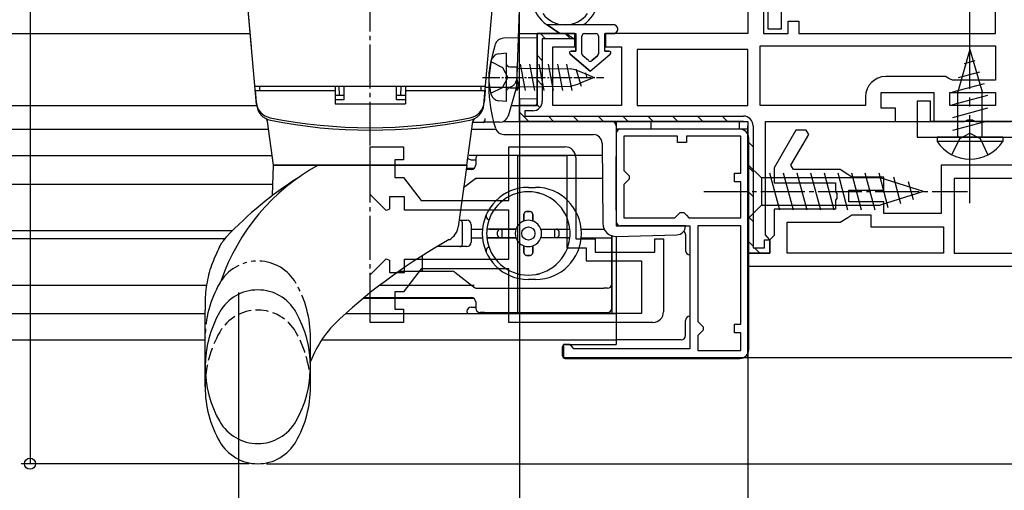
# Model space of a CAD drawing. Extents: x 0 to 1394, y 0 to 2245.
# Drawn here: x 419 to 531, y 353 to 407 of the extents above; entities that cross this region are included whole.
import ezdxf

# ---------------------------------------------------------------- set-up
doc = ezdxf.new("R2010")
doc.units = 0
for name, pattern in [('YCENTER_1', [13, 10, -1, 1, -1]), ('YDIVIDE_1', [15, 10, -1, 1, -1, 1, -1]), ('YHIDDEN_1', [4, 3, -1])]:
    doc.linetypes.add(name, pattern=pattern)
for name, color, linetype in [('YKK_11', 7, 'CONTINUOUS'), ('YKK_12', 2, 'CONTINUOUS'), ('YKK_13', 4, 'CONTINUOUS'), ('YKK_D', 6, 'CONTINUOUS')]:
    doc.layers.add(name, color=color, linetype=linetype)
doc.layers.add('YKK_11E', color=7, linetype='CONTINUOUS', lineweight=13)

msp = doc.modelspace()

# ---------------------------------------------------------------- linework, layer by layer
at = {"layer": 'YKK_11'}
for p, q in [((529.78, 405.34), (529.78, 443.94)), ((501.58, 439.33), (501.58, 405.34)), ((503.38, 437.19), (503.38, 405.34)), ((506.18, 405.34), (506.18, 406.74)), ((506.18, 406.74), (507.38, 406.74)), ((507.38, 406.74), (507.38, 405.34)), ((481.88, 405.34), (477.58, 405.34)), ((477.58, 405.34), (477.58, 397.14)), ((477.58, 397.14), (477.58, 405.34)), ((477.58, 405.34), (480.88, 405.34)), ((480.88, 405.34), (481.8, 404.74)), ((481.88, 403.84), (481.88, 405.34)), ((501.58, 405.34), (485.38, 405.34)), ((485.38, 405.34), (485.38, 403.84)), ((503.38, 405.34), (506.18, 405.34)), ((507.38, 405.34), (529.78, 405.34)), ((481.8, 404.74), (478.18, 404.74)), ((478.18, 404.74), (478.18, 397.64)), ((479.38, 397.14), (479.38, 403.84)), ((479.38, 403.84), (481.88, 403.84)), ((485.38, 403.84), (487.18, 403.84)), ((487.18, 403.84), (487.18, 397.14)), ((502.98, 403.94), (529.78, 403.94)), ((502.98, 397.14), (502.98, 403.94)), ((529.78, 403.94), (529.78, 400.04)), ((501.58, 403.54), (488.98, 403.54)), ((488.98, 403.54), (488.98, 397.14)), ((501.58, 397.14), (501.58, 403.54)), ((524.08, 400.44), (517.28, 400.44)), ((524.48, 400.24), (524.08, 400.44)), ((524.88, 400.04), (524.48, 400.24)), ((529.78, 400.04), (524.88, 400.04)), ((514.98, 398.14), (514.98, 397.14)), ((516.78, 396.84), (516.78, 398.64)), ((516.78, 398.64), (522.78, 398.64)), ((522.78, 398.64), (522.78, 395.34)), ((524.58, 397.14), (524.58, 398.64)), ((524.58, 398.64), (529.78, 398.64)), ((529.78, 398.64), (529.78, 397.14)), ((477.58, 397.14), (475.58, 397.14)), ((475.58, 397.14), (475.58, 395.34)), ((475.58, 395.34), (475.58, 397.14)), ((475.58, 397.14), (477.58, 397.14)), ((487.18, 397.14), (479.38, 397.14)), ((488.98, 397.14), (501.58, 397.14)), ((514.98, 397.14), (502.98, 397.14)), ((529.78, 397.14), (524.58, 397.14)), ((477.08, 396.54), (476.18, 396.54)), ((476.18, 396.54), (476.18, 395.94)), ((476.18, 395.94), (501.08, 395.94)), ((518.38, 396.84), (516.78, 396.84)), ((518.38, 395.34), (518.38, 396.84)), ((475.58, 395.34), (501.58, 395.34)), ((501.08, 395.34), (475.58, 395.34)), ((501.58, 395.34), (501.58, 380.34)), ((501.58, 380.34), (501.58, 394.84)), ((502.18, 394.84), (502.18, 380.94)), ((503.58, 382.43), (503.58, 395.34)), ((503.58, 395.34), (518.38, 395.34)), ((522.78, 395.34), (526.26, 395.34)), ((526.26, 395.34), (526.65, 395.53)), ((526.65, 395.53), (527.11, 395.53)), ((527.11, 395.53), (527.5, 395.34)), ((527.5, 395.34), (531.58, 395.34)), ((503.83, 382.13), (503.58, 382.43)), ((503.48, 380.94), (503.48, 381.84)), ((503.48, 381.84), (504.08, 381.84)), ((504.08, 381.84), (503.83, 382.13)), ((504.08, 380.34), (504.08, 381.84)), ((504.08, 381.84), (504.08, 380.34)), ((501.58, 380.34), (504.08, 380.34)), ((504.08, 380.34), (501.58, 380.34)), ((502.18, 380.94), (503.48, 380.94))]:
    msp.add_line(p, q, dxfattribs=at)
at = {"layer": 'YKK_11', "linetype": 'Continuous'}
for p, q in [((477.97, 405.33), (478.56, 404.74)), ((480.79, 405.34), (481.39, 404.74)), ((477.58, 402.89), (478.18, 402.29)), ((477.58, 400.06), (478.18, 399.46)), ((477.48, 397.33), (477.9, 396.91)), ((475.58, 396.4), (476.65, 395.34)), ((478.87, 395.94), (479.47, 395.34)), ((481.7, 395.94), (482.3, 395.34)), ((484.53, 395.94), (485.13, 395.34)), ((487.36, 395.94), (487.96, 395.34)), ((490.19, 395.94), (490.79, 395.34)), ((493.02, 395.94), (493.62, 395.34)), ((495.85, 395.94), (496.45, 395.34)), ((498.67, 395.94), (499.27, 395.34)), ((501.68, 395.76), (502.01, 395.43)), ((501.58, 393.03), (502.18, 392.43)), ((501.58, 390.2), (502.18, 389.6)), ((501.58, 387.37), (502.18, 386.77)), ((501.58, 384.54), (502.18, 383.94)), ((501.58, 381.72), (502.18, 381.12)), ((502.36, 380.94), (502.96, 380.34))]:
    msp.add_line(p, q, dxfattribs=at)
at = {"layer": 'YKK_11', "linetype": 'ByBlock', "lineweight": -2, "ltscale": 0.5}
for p, q in [((522.38, 397.64), (520.88, 397.64)), ((520.88, 397.64), (520.88, 393.54)), ((522.38, 395.34), (522.38, 397.64)), ((532.08, 395.34), (522.38, 395.34)), ((501.58, 394.44), (486.58, 394.44)), ((486.58, 394.44), (486.58, 383.44)), ((493.58, 393.64), (487.48, 393.64)), ((487.48, 393.64), (487.48, 389.74)), ((493.58, 392.94), (493.58, 393.64)), ((500.78, 393.64), (494.58, 393.64)), ((494.58, 393.64), (494.58, 392.94)), ((500.78, 389.44), (500.78, 393.64)), ((501.58, 368.44), (501.58, 394.44)), ((507.06, 394.34), (504.58, 390.04)), ((506.49, 390.34), (508.51, 393.84)), ((508.22, 394.34), (507.06, 394.34)), ((508.51, 393.84), (508.22, 394.34)), ((494.58, 392.94), (493.58, 392.94)), ((520.88, 393.54), (533.47, 393.54)), ((506.78, 389.84), (506.49, 390.34)), ((553.58, 390.34), (523.58, 390.34)), ((523.58, 390.34), (523.58, 384.84)), ((487.48, 389.74), (487.78, 389.44)), ((487.78, 389.44), (488.08, 389.14)), ((488.08, 389.14), (488.08, 388.74)), ((500.08, 388.44), (500.08, 389.44)), ((500.08, 389.44), (500.78, 389.44)), ((504.58, 390.04), (504.58, 388.34)), ((512.08, 389.84), (506.78, 389.84)), ((512.98, 389.27), (512.08, 389.84)), ((513.43, 388.99), (512.98, 389.27)), ((487.78, 388.44), (487.48, 388.14)), ((487.48, 388.14), (487.48, 384.34)), ((488.08, 388.74), (487.78, 388.44)), ((500.78, 388.44), (500.08, 388.44)), ((500.78, 384.34), (500.78, 388.44)), ((504.58, 388.34), (511.58, 388.34)), ((511.58, 388.34), (511.58, 387.3)), ((517.08, 388.99), (513.43, 388.99)), ((517.08, 387.49), (517.08, 388.99)), ((552.08, 388.84), (525.08, 388.84)), ((525.08, 388.84), (525.08, 380.34)), ((511.58, 387.3), (511.7, 387.11)), ((511.7, 387.11), (511.7, 386.56)), ((513.08, 386.19), (513.08, 387.49)), ((513.08, 387.49), (517.08, 387.49)), ((511.7, 386.56), (511.58, 386.38)), ((511.58, 386.38), (511.58, 385.34)), ((517.08, 386.19), (513.08, 386.19)), ((517.08, 384.84), (517.08, 386.19)), ((493.28, 384.34), (493.58, 384.64)), ((493.58, 384.64), (493.88, 384.94)), ((493.88, 384.94), (494.28, 384.94)), ((494.28, 384.94), (494.58, 384.64)), ((494.58, 384.64), (494.88, 384.34)), ((511.58, 385.34), (504.58, 385.34)), ((504.58, 385.34), (504.58, 382.34)), ((512.98, 384.4), (513.43, 384.69)), ((513.43, 384.69), (515.58, 384.69)), ((515.58, 384.69), (515.58, 383.34)), ((523.58, 384.84), (517.08, 384.84)), ((487.48, 384.34), (493.28, 384.34)), ((494.88, 384.34), (500.78, 384.34)), ((494.88, 384.34), (500.78, 384.34)), ((506.08, 380.34), (506.08, 383.84)), ((506.08, 383.84), (512.08, 383.84)), ((512.08, 383.84), (512.98, 384.4)), ((486.58, 383.44), (494.98, 383.44)), ((494.98, 383.44), (494.98, 369.44)), ((495.88, 383.44), (495.88, 372.54)), ((495.88, 383.44), (495.88, 372.54)), ((500.78, 383.44), (495.88, 383.44)), ((500.78, 372.24), (500.78, 383.44)), ((515.58, 383.34), (523.88, 383.34)), ((523.88, 383.34), (523.88, 380.34)), ((504.58, 382.34), (504.08, 381.84)), ((504.08, 381.84), (504.08, 380.34)), ((504.08, 380.34), (501.58, 380.34)), ((501.58, 380.34), (501.58, 378.84)), ((523.88, 380.34), (506.08, 380.34)), ((523.88, 380.34), (506.08, 380.34)), ((525.08, 380.34), (552.08, 380.34)), ((501.58, 378.84), (575.58, 378.84)), ((501.58, 378.84), (575.58, 378.84)), ((495.88, 372.54), (496.18, 372.24)), ((496.18, 371.24), (495.88, 370.94)), ((496.18, 372.24), (496.48, 371.94)), ((496.48, 371.54), (496.18, 371.24)), ((496.48, 371.94), (496.48, 371.54)), ((500.08, 371.24), (500.08, 372.24)), ((500.08, 372.24), (500.78, 372.24)), ((500.78, 371.24), (500.08, 371.24)), ((500.78, 369.24), (500.78, 371.24)), ((495.88, 370.94), (495.88, 369.24)), ((481.28, 369.94), (480.58, 369.94)), ((480.58, 369.94), (480.58, 368.44)), ((481.58, 369.64), (481.28, 369.94)), ((481.78, 369.44), (481.58, 369.64)), ((494.98, 369.44), (481.78, 369.44)), ((495.88, 369.24), (500.78, 369.24)), ((480.58, 368.44), (501.58, 368.44))]:
    msp.add_line(p, q, dxfattribs=at)
at = {"layer": 'YKK_11'}
for centre, radius, start, end in [((517.28, 398.14), 2.3, 90, 180), ((477.08, 397.64), 1.1, 270, 360), ((501.08, 394.84), 1.1, 360, 90)]:
    msp.add_arc(centre, radius, start, end, dxfattribs=at)
at = {"layer": 'YKK_11E', "linetype": 'ByBlock', "lineweight": -2, "ltscale": 0.5}
for p, q in [((458.58, 387.01), (458.58, 392.44)), ((458.58, 392.44), (462.38, 392.44)), ((462.38, 392.44), (462.38, 390.94)), ((474.38, 386.34), (474.38, 392.44)), ((474.38, 392.44), (480.78, 392.44)), ((475.38, 373.44), (475.38, 391.44)), ((475.38, 373.44), (475.38, 391.44)), ((475.38, 391.44), (480.98, 391.44)), ((480.98, 391.44), (480.98, 380.94)), ((462.38, 390.94), (461.38, 390.94)), ((461.38, 390.94), (461.38, 388.94)), ((481.98, 391.24), (481.98, 381.94)), ((461.38, 388.94), (462.38, 388.94)), ((462.38, 388.94), (464.38, 386.34)), ((460.41, 385.18), (458.58, 387.01)), ((462.48, 386.74), (460.78, 386.74)), ((460.78, 386.74), (460.78, 385.34)), ((462.48, 385.24), (462.48, 386.74)), ((464.38, 386.34), (474.38, 386.34)), ((460.78, 385.34), (460.41, 385.18)), ((474.38, 385.24), (462.48, 385.24)), ((474.38, 379.64), (474.38, 385.24)), ((481.98, 381.94), (484.18, 381.94)), ((484.18, 381.94), (484.18, 380.44)), ((490.98, 380.44), (490.98, 381.94)), ((490.98, 381.94), (491.98, 381.94)), ((491.98, 381.94), (491.98, 373.64)), ((480.98, 380.94), (483.18, 380.94)), ((483.18, 380.94), (483.18, 379.44)), ((484.18, 380.44), (490.98, 380.44)), ((458.58, 377.86), (460.41, 379.69)), ((460.41, 379.69), (460.78, 379.54)), ((460.78, 379.54), (460.78, 378.14)), ((462.48, 378.14), (462.48, 379.64)), ((462.48, 379.64), (474.38, 379.64)), ((483.18, 379.44), (489.48, 379.44)), ((489.48, 379.44), (489.48, 373.44)), ((458.58, 372.44), (458.58, 377.86)), ((460.78, 378.14), (462.48, 378.14)), ((464.38, 378.54), (462.38, 375.94)), ((474.38, 378.54), (464.38, 378.54)), ((474.38, 372.44), (474.38, 378.54)), ((462.38, 375.94), (461.38, 375.94)), ((461.38, 375.94), (461.38, 373.94)), ((461.38, 373.94), (462.38, 373.94)), ((462.38, 373.94), (462.38, 372.44)), ((489.48, 373.44), (475.38, 373.44)), ((462.38, 372.44), (458.58, 372.44)), ((490.78, 372.44), (474.38, 372.44))]:
    msp.add_line(p, q, dxfattribs=at)
for centre, start, end in [((480.78, 391.24), 0, 90), ((490.78, 373.64), 270, 360)]:
    msp.add_arc(centre, 1.2, start, end, dxfattribs=at)
at = {"layer": 'YKK_12'}
for p, q in [((358.48, 405.34), (444.93, 405.34)), ((475.45, 405.34), (478.08, 405.34)), ((358.48, 397.14), (445.65, 397.14)), ((474.63, 397.14), (476.08, 397.14)), ((473.78, 395.34), (476.08, 395.34)), ((486.58, 395.34), (486.58, 383.94)), ((517.88, 395.34), (523.78, 395.34)), ((358.48, 394.44), (446.88, 394.44)), ((470.16, 394.44), (472.87, 394.44)), ((358.48, 391.44), (447.3, 391.44)), ((485, 391.44), (469.85, 391.44)), ((358.48, 388.19), (447.54, 388.19)), ((358.48, 382.89), (442.9, 382.89)), ((358.48, 381.99), (442.04, 381.99)), ((358.48, 376.69), (439.95, 376.69)), ((459.7, 376.69), (470.43, 376.69)), ((358.48, 373.44), (439.78, 373.44))]:
    msp.add_line(p, q, dxfattribs=at)
at = {"layer": 'YKK_12', "linetype": 'Continuous', "ltscale": 0.5}
for p, q in [((358.48, 394.44), (446.88, 394.44)), ((455.76, 373.44), (486.58, 373.44)), ((358.48, 370.44), (439.78, 370.44)), ((453.06, 370.44), (486.58, 370.44))]:
    msp.add_line(p, q, dxfattribs=at)
at = {"layer": 'YKK_13', "linetype": 'YCENTER_1', "ltscale": 0.5}
for p, q in [((458.58, 373.08), (458.58, 423.12)), ((496.58, 387.34), (526.58, 387.34))]:
    msp.add_line(p, q, dxfattribs=at)
at = {"layer": 'YKK_13', "linetype": 'Continuous', "ltscale": 0.5}
for p, q in [((445.06, 403.84), (444.58, 409.34)), ((445.64, 397.25), (444.58, 409.34)), ((471.52, 397.25), (472.58, 409.34)), ((477.58, 404.84), (473.77, 404.81)), ((477.58, 397.91), (477.58, 404.84)), ((445.46, 399.34), (471.71, 399.34)), ((445.98, 399.34), (454.58, 399.34)), ((445.98, 399.34), (445.98, 398.84)), ((454.58, 399.34), (454.58, 397.34)), ((455.08, 398.34), (455.06, 399.34)), ((455.58, 399.34), (455.58, 397.78)), ((461.58, 397.78), (461.58, 399.34)), ((462.08, 398.34), (462.1, 399.34)), ((462.58, 399.34), (462.58, 397.34)), ((462.58, 399.34), (471.18, 399.34)), ((471.18, 399.34), (471.18, 398.84)), ((445.48, 398.84), (445.6, 397.54)), ((445.48, 398.84), (454.58, 398.84)), ((454.58, 398.34), (455.58, 398.34)), ((461.58, 398.34), (462.58, 398.34)), ((462.58, 398.84), (471.68, 398.84)), ((471.68, 398.84), (471.57, 397.54)), ((455.58, 397.78), (454.58, 397.78)), ((454.58, 397.34), (462.58, 397.34)), ((462.58, 397.78), (461.58, 397.78)), ((477.58, 397.91), (475.58, 397.87)), ((475.58, 397.87), (475.58, 395.34)), ((447.58, 390.34), (446.88, 395.33)), ((469.58, 390.34), (470.28, 395.33)), ((471.43, 395.21), (470.27, 395.21)), ((471.63, 395.67), (471.63, 395.42)), ((475.58, 395.34), (486.08, 395.34)), ((486.58, 394.84), (486.58, 383.94)), ((473.78, 393.85), (475.58, 393.84)), ((475.58, 393.84), (483.99, 393.84)), ((484.99, 392.85), (485.07, 383.72)), ((447.46, 386.89), (447.58, 390.34)), ((447.58, 390.34), (469.58, 390.34)), ((469.58, 390.34), (447.58, 390.34)), ((469.58, 390.34), (468.6, 383.33)), ((501.58, 390.44), (501.58, 384.24)), ((501.58, 390.44), (503.13, 388.89)), ((505.22, 385.24), (504.09, 389.44)), ((506.77, 385.24), (505.64, 389.44)), ((508.32, 385.24), (507.2, 389.44)), ((509.88, 385.24), (508.75, 389.44)), ((511.43, 385.24), (510.3, 389.44)), ((512.98, 385.24), (511.86, 389.44)), ((514.53, 385.24), (513.41, 389.44)), ((516.09, 385.24), (514.96, 389.44)), ((517.57, 385.5), (516.52, 389.44)), ((516.67, 388.89), (503.13, 388.89)), ((503.13, 388.89), (503.13, 385.79)), ((521.58, 387.34), (516.67, 388.89)), ((519, 385.95), (518.19, 388.98)), ((520.44, 386.4), (519.89, 388.45)), ((521.58, 387.34), (516.67, 385.79)), ((501.58, 384.24), (503.13, 385.79)), ((503.13, 385.79), (516.67, 385.79)), ((486.61, 382.23), (493.51, 382.41)), ((494.48, 383.44), (487.08, 383.44)), ((494.48, 383.41), (494.48, 383.44)), ((442.22, 382.18), (442.21, 382.18)), ((439.78, 365.09), (439.78, 373.84)), ((451.78, 365.09), (451.78, 367.97))]:
    msp.add_line(p, q, dxfattribs=at)
at = {"layer": 'YKK_13'}
for p, q in [((475.58, 409.23), (475.24, 399.35)), ((475.2, 399.11), (474.29, 395.95)), ((473.33, 395.23), (471.52, 395.23)), ((490.58, 394.44), (490.58, 395.36, 0)), ((490.58, 395.36, 0), (500.58, 395.36, 0)), ((500.58, 395.36, 0), (500.58, 394.44)), ((500.68, 394.44), (487.08, 394.44)), ((500.58, 394.44), (490.58, 394.44)), ((501.68, 369.34), (501.68, 393.44)), ((486.58, 385.23), (486.58, 391.34)), ((470.59, 391.07), (470.59, 390.37)), ((470.45, 388.72), (469.22, 387.76)), ((470.59, 388.82), (470.45, 388.72)), ((470.76, 388.82), (470.59, 388.82)), ((485.03, 388.82), (470.76, 388.82)), ((475.59, 387.22), (475.62, 387.22)), ((476.59, 387.82), (477.39, 387.82)), ((477.55, 387.22), (477.59, 387.22)), ((476.09, 384.77), (476.09, 383.99)), ((476.09, 383.99), (476.09, 384.77)), ((476.79, 385.07), (476.39, 385.07)), ((476.39, 385.07), (476.79, 385.07)), ((477.09, 384.77), (477.09, 383.99)), ((477.09, 383.99), (477.09, 384.77)), ((468.7, 384.07), (469.59, 384.07)), ((469.09, 381.37), (469.09, 383.77)), ((470.09, 383.57), (470.09, 381.57)), ((470.09, 383.07), (471.36, 383.07)), ((475.17, 383.07), (471.86, 383.07)), ((472.16, 383.07), (475.17, 383.07)), ((473.09, 382.37), (473.09, 382.77)), ((473.09, 382.37), (473.09, 382.77)), ((473.59, 382.07), (473.59, 383.07)), ((478, 383.07), (481.31, 383.07)), ((478, 383.07), (481.01, 383.07)), ((479.59, 382.07), (479.59, 383.07)), ((480.09, 382.37), (480.09, 382.77)), ((480.09, 382.37), (480.09, 382.77)), ((482.61, 383.07), (485.22, 383.07)), ((486.09, 382.39), (486.09, 373.44)), ((486.09, 376.82), (486.09, 382.39)), ((494.48, 382.44), (494.48, 380.64)), ((470.09, 382.07), (471.36, 382.07)), ((475.17, 382.07), (471.86, 382.07)), ((472.16, 382.07), (475.17, 382.07)), ((481.31, 382.07), (478, 382.07)), ((482.61, 382.07), (486.09, 382.07)), ((486.58, 382.23), (486.58, 369.94)), ((469.59, 381.07), (466.21, 381.07)), ((476.09, 381.16), (476.09, 380.37)), ((476.09, 380.37), (476.09, 381.16)), ((477.09, 381.16), (477.09, 380.37)), ((477.09, 380.37), (477.09, 381.16)), ((464.53, 378.78), (464.53, 380.05)), ((476.79, 380.07), (476.39, 380.07)), ((476.39, 380.07), (476.79, 380.07)), ((461.87, 378.28), (464.49, 378.28)), ((464.49, 378.28), (467.92, 378.28)), ((468.22, 378.17), (470.45, 376.43)), ((475.62, 377.92), (475.59, 377.92)), ((477.59, 377.92), (477.55, 377.92)), ((477.39, 377.32), (476.59, 377.32)), ((486.09, 375.82), (486.09, 376.82)), ((470.76, 376.32), (485.17, 376.32)), ((485.59, 376.32), (485.17, 376.32)), ((486.09, 374.07), (486.09, 375.82)), ((457.91, 375.27), (458.59, 375.27)), ((458.59, 375.27), (470.17, 375.27)), ((470.59, 374.77), (470.59, 374.07)), ((471.59, 373.57), (471.09, 373.57)), ((471.59, 373.57), (485.59, 373.57)), ((494.48, 370.94), (494.48, 372.64)), ((493.98, 370.44), (486.58, 370.44)), ((480.48, 368.64), (480.48, 369.64)), ((480.78, 369.94), (486.58, 369.94)), ((480.78, 368.34), (500.68, 368.34))]:
    msp.add_line(p, q, dxfattribs=at)
at = {"layer": 'YKK_13', "linetype": 'YCENTER_1'}
for p, q in [((526.88, 386.04), (526.88, 408.54)), ((471.7, 399.23), (474.27, 399.23))]:
    msp.add_line(p, q, dxfattribs=at)
at = {"layer": 'YKK_13', "linetype": 'ByBlock', "lineweight": -2, "ltscale": 0.5}
for p, q in [((503.88, 405.84), (503.88, 407.84)), ((505.38, 407.84), (505.38, 405.84)), ((505.38, 405.84), (503.88, 405.84))]:
    msp.add_line(p, q, dxfattribs=at)
at = {"layer": 'YKK_13', "linetype": 'Continuous'}
for p, q in [((486.28, 406.34), (478.73, 406.34)), ((478.73, 406.34), (480.18, 405.34)), ((480.18, 405.34), (478.73, 406.34)), ((480.18, 405.34), (481.98, 405.34)), ((480.18, 405.34), (481.98, 405.34)), ((481.98, 405.34), (481.98, 403.34)), ((481.98, 403.34), (481.98, 405.34)), ((482.68, 403.04), (482.68, 405.04)), ((482.68, 403.04), (482.68, 405.04)), ((482.98, 405.34), (484.28, 405.34)), ((482.98, 405.34), (484.28, 405.34)), ((484.58, 405.04), (484.58, 403.04)), ((484.58, 405.04), (484.58, 403.04)), ((485.28, 405.34), (486.28, 405.34)), ((485.28, 403.34), (485.28, 405.34)), ((485.28, 405.34), (486.28, 405.34)), ((485.28, 403.34), (485.28, 405.34)), ((481.35, 402.98), (483.63, 401.04)), ((483.63, 401.04), (481.35, 402.98)), ((481.98, 403.34), (481.48, 403.34)), ((481.48, 403.34), (481.98, 403.34)), ((483.44, 402.26), (482.79, 402.81)), ((483.44, 402.26), (482.79, 402.81)), ((483.63, 401.04), (485.91, 402.98)), ((483.63, 401.04), (485.91, 402.98)), ((484.48, 402.81), (483.83, 402.26)), ((483.83, 402.26), (484.48, 402.81)), ((485.78, 403.34), (485.28, 403.34)), ((485.28, 403.34), (485.78, 403.34)), ((526.88, 403.54), (525.48, 398.71)), ((526.88, 403.54), (528.28, 398.71)), ((527.42, 402.23), (526.21, 401.91)), ((527.96, 400.93), (525.53, 400.28)), ((528.5, 399.62), (524.88, 398.65)), ((528.88, 398.28), (524.88, 397.21)), ((525.48, 393.54), (525.48, 398.71)), ((528.28, 393.54), (528.28, 398.71)), ((528.88, 396.83), (524.88, 395.76)), ((528.88, 395.38), (524.88, 394.31)), ((530.63, 393.54), (523.13, 393.54)), ((523.13, 393.54), (523.13, 393.03)), ((530.63, 393.03), (523.13, 393.03)), ((530.63, 393.54), (530.63, 393.03))]:
    msp.add_line(p, q, dxfattribs=at)
at = {"layer": 'YKK_13', "linetype": 'Continuous', "ltscale": 0.2}
for p, q in [((474.08, 403.09), (473.23, 403.01)), ((474.08, 403.09), (474.08, 397.59)), ((472.32, 402.14), (473.64, 401.48)), ((473.64, 401.48), (474.25, 400.34)), ((474.48, 401.54), (475.28, 401.54)), ((475.28, 401.54), (475.28, 398.84)), ((475.65, 401.84), (476.24, 398.84)), ((476.71, 401.84), (477.3, 398.84)), ((477.77, 401.84), (478.36, 398.84)), ((478.83, 401.84), (479.42, 398.84)), ((479.89, 401.84), (480.48, 398.84)), ((480.95, 401.84), (481.54, 398.84)), ((473.64, 399.19), (474.25, 400.34)), ((475.28, 401.39), (481.37, 401.32)), ((482, 401.34), (482.6, 399.34)), ((482.06, 401.16), (483.12, 400.74)), ((484.08, 400.34), (482.5, 399.68)), ((483.09, 400.85), (483.26, 400.27)), ((483.12, 400.74), (484.08, 400.34)), ((472.32, 398.54), (473.64, 399.19)), ((475.28, 400.19), (475.51, 399.29)), ((475.28, 399.29), (481.37, 399.36)), ((475.28, 398.84), (475.51, 399.29)), ((474.48, 399.14), (475.28, 399.14)), ((475.28, 398.84), (475.28, 398.84)), ((475.28, 398.84), (475.28, 398.84)), ((474.08, 397.59), (473.23, 397.66))]:
    msp.add_line(p, q, dxfattribs=at)
at = {"layer": 'YKK_13', "linetype": 'YCENTER_1', "ltscale": 0.2}
msp.add_line((471.36, 400.34), (485.17, 400.34), dxfattribs=at)
at = {"layer": 'YKK_13', "linetype": 'YHIDDEN_1'}
for p, q in [((525.74, 393.38), (526.88, 393.99)), ((526.88, 393.99), (528.03, 393.38)), ((524.83, 391.53), (525.74, 393.38)), ((528.03, 393.38), (528.93, 391.53))]:
    msp.add_line(p, q, dxfattribs=at)
at = {"layer": 'YKK_13', "ltscale": 0.5}
for p, q in [((470.09, 390.97), (470.59, 390.97)), ((470.17, 389.87), (469.52, 389.87)), ((470.39, 389.97), (469.53, 389.97)), ((470.39, 375.17), (457.79, 375.17)), ((470.09, 374.17), (470.59, 374.17))]:
    msp.add_line(p, q, dxfattribs=at)
at = {"layer": 'YKK_13', "linetype": 'YDIVIDE_1', "ltscale": 0.5}
msp.add_line((451.78, 367.97), (451.78, 370.96), dxfattribs=at)
at = {"layer": 'YKK_13'}
msp.add_circle((476.59, 382.57), 0.75, dxfattribs=at)
at = {"layer": 'YKK_13', "linetype": 'Continuous'}
for centre, radius, start, end in [((480.78, 409.54), 3.8, 188.2061, 237.3631), ((480.78, 409.54), 3.8, 302.6369, 351.7939), ((480.78, 409.54), 3.2, 216.8522, 323.1478), ((486.28, 405.84), 0.5, 270.1146, 89.8854), ((486.28, 405.84), 0.5, 270, 90.1146), ((482.98, 405.04), 0.3, 90, 180), ((482.98, 405.04), 0.3, 90, 180), ((484.28, 405.04), 0.3, 0, 90), ((484.28, 405.04), 0.3, 0, 90), ((486.28, 405.84), 0.5, 270, 270.1147), ((481.48, 403.14), 0.202, 90, 229.5362), ((481.48, 403.14), 0.202, 90, 229.5362), ((482.98, 403.04), 0.3, 180, 229.5362), ((482.98, 403.04), 0.3, 180, 229.5362), ((484.28, 403.04), 0.3, 310.4638, 0), ((484.28, 403.04), 0.3, 310.4638, 0), ((485.78, 403.14), 0.202, 310.4638, 90), ((485.78, 403.14), 0.202, 310.4638, 90), ((483.63, 402.48), 0.3, 229.5362, 310.4638), ((483.63, 402.48), 0.3, 229.5362, 310.4638), ((526.88, 395.57), 4.53, 214.0667, 325.9333)]:
    msp.add_arc(centre, radius, start, end, dxfattribs=at)
at = {"layer": 'YKK_13', "linetype": 'Continuous', "ltscale": 0.5}
for centre, radius, start, end in [((473.78, 403.81), 1, 90.5, 162.2165), ((487.71, 399.34), 15.63, 162.2165, 197.8555), ((447.59, 397.71), 2, 185, 258.6371), ((447.63, 397.42), 2, 185, 258.6831), ((469.53, 397.42), 2, 281.3169, 355), ((469.58, 397.71), 2, 281.3629, 355), ((446.39, 395.26), 0.5, 8, 60.1028), ((458.58, 452.42), 57.8, 258.6371, 281.3629), ((458.58, 452.14), 57.8, 258.6831, 281.3169), ((470.78, 395.26), 0.5, 119.8972, 172), ((471.43, 395.42), 0.2, 249.207, 360), ((471.43, 395.41), 0.2, 270, 0), ((486.08, 394.84), 0.5, 0, 90), ((473.79, 394.85), 1, 197.8555, 269.5), ((483.99, 392.84), 1, 0.5, 90), ((464.21, 369.43), 23.9, 118.9674, 161.0443), ((473.46, 352.64), 43, 122.4846, 136.5998), ((486.57, 383.73), 1.5, 180.5, 271.5), ((487.08, 383.94), 0.5, 180, 270), ((466.62, 383.61), 2, 299.1429, 352), ((493.48, 383.41), 1, 271.5, 0), ((499.73, 324.22), 66, 119.1429, 132.5352), ((445.78, 371.14), 5, 29.8628, 150.1372), ((452.31, 367.39), 12.53, 150.1372, 209.8628), ((439.25, 367.39), 12.53, 330.1372, 29.8628), ((463.9, 363.27), 13, 132.5352, 158.7896), ((452.31, 365.09), 12.53, 180, 209.8628), ((439.25, 365.09), 12.53, 330.1372, 0), ((445.78, 363.64), 5, 209.8628, 330.1372), ((445.78, 361.34), 5, 209.8628, 330.1372)]:
    msp.add_arc(centre, radius, start, end, dxfattribs=at)
at = {"layer": 'YKK_13', "linetype": 'Continuous', "ltscale": 0.2}
for centre, radius, start, end in [((473.32, 402.02), 1, 95, 163.743), ((479.08, 400.34), 7, 163.743, 180), ((474.48, 401.94), 0.4, 180, 270), ((479.08, 400.34), 7, 180, 196.257), ((480.55, 396.39), 5, 72.4766, 80.553), ((480.55, 404.29), 5, 279.447, 292.9175), ((473.32, 398.66), 1, 196.257, 265), ((474.48, 398.74), 0.4, 90, 180)]:
    msp.add_arc(centre, radius, start, end, dxfattribs=at)
at = {"layer": 'YKK_13', "linetype": 'YCENTER_1'}
msp.add_arc((474.27, 400.23), 1, 270, 358, dxfattribs=at)
at = {"layer": 'YKK_13'}
for centre, radius, start, end in [((474.24, 399.39), 1, 343.9496, 358), ((473.33, 396.23), 1, 270, 343.9496), ((487.08, 393.94), 0.5, 90, 180), ((500.68, 393.44), 1, 0, 90), ((471.09, 391.07), 0.5, 132.844, 180), ((470.09, 390.37), 0.5, 270, 0), ((470.76, 388.32), 0.5, 90, 127.8379), ((476.59, 382.57), 5.25, 90, 270), ((476.59, 382.57), 4.75, 6.0423, 173.9577), ((475.59, 386.72), 0.5, 90, 120.1888), ((477.39, 382.57), 5.25, 270, 90), ((477.59, 386.72), 0.5, 59.8112, 90), ((472.28, 384.57), 0.5, 155.0989, 248.1159), ((476.39, 384.77), 0.3, 90, 180), ((476.39, 384.77), 0.3, 90, 180), ((476.79, 384.77), 0.3, 360, 90), ((476.79, 384.77), 0.3, 360, 90), ((468.79, 383.77), 0.3, 0, 90), ((469.59, 383.57), 0.5, 0, 90), ((476.59, 382.57), 1.5, 109.4712, 160.5288), ((476.59, 382.57), 1.5, 70.5288, 109.4712), ((476.59, 382.57), 1.5, 19.4712, 70.5288), ((476.59, 382.57), 4.75, 173.9577, 186.0423), ((473.39, 382.77), 0.3, 90, 180), ((473.39, 382.77), 0.3, 90, 180), ((473.39, 382.37), 0.3, 180, 270), ((473.39, 382.37), 0.3, 180, 270), ((476.59, 382.57), 1.5, 160.5288, 199.4712), ((476.59, 382.57), 1.5, 340.5288, 19.4712), ((479.79, 382.77), 0.3, 0, 90), ((479.79, 382.77), 0.3, 0, 90), ((479.79, 382.37), 0.3, 270, 0), ((479.79, 382.37), 0.3, 270, 360), ((476.59, 382.57), 4.75, 353.9577, 6.0423), ((493.98, 382.44, 0), 0.5, 0, 51.3769), ((468.79, 381.37), 0.3, 270, 0), ((469.59, 381.57), 0.5, 270, 0), ((476.59, 382.57), 4.75, 186.0423, 353.9577), ((476.59, 382.57), 1.5, 199.4712, 250.5288), ((476.59, 382.57), 1.5, 289.4712, 340.5288), ((472.28, 380.57), 0.5, 111.8841, 204.9011), ((476.59, 382.57), 1.5, 250.5288, 289.4712), ((476.39, 380.37), 0.3, 180, 270), ((476.39, 380.37), 0.3, 180, 270), ((476.79, 380.37), 0.3, 270, 0), ((476.79, 380.37), 0.3, 270, 360), ((494.98, 380.64), 0.5, 180, 270), ((467.91, 377.78), 0.5, 51.9917, 90), ((475.59, 378.42), 0.5, 239.8112, 270), ((477.59, 378.42), 0.5, 270, 300.1888), ((485.59, 376.82), 0.5, 270, 0), ((470.76, 376.82), 0.5, 231.9917, 270), ((470.09, 374.77), 0.5, 0, 90), ((471.09, 374.07), 0.5, 180, 270), ((485.59, 374.07), 0.5, 270, 0), ((494.98, 372.64), 0.5, 90, 180), ((493.98, 370.94, 0), 0.5, 270, 0), ((480.78, 369.64), 0.3, 90, 180), ((500.68, 369.34), 1, 270, 0), ((480.78, 368.64), 0.3, 180, 270)]:
    msp.add_arc(centre, radius, start, end, dxfattribs=at)
at = {"layer": 'YKK_13', "ltscale": 0.5}
for centre, start, end in [((470.09, 391.47), 219.071, 270), ((470.09, 373.67), 90, 180), ((470.09, 373.67), 180, 207.8263)]:
    msp.add_arc(centre, 0.5, start, end, dxfattribs=at)
at = {"layer": 'YKK_13', "linetype": 'YDIVIDE_1', "ltscale": 0.5}
for centre, radius, start, end in [((445.78, 374.43), 5, 29.8628, 146.7585), ((452.31, 370.68), 12.53, 150.1372, 180), ((445.78, 374.43), 5, 146.7585, 150.1372), ((439.25, 370.68), 12.53, 0, 29.8628)]:
    msp.add_arc(centre, radius, start, end, dxfattribs=at)
at = {"layer": 'YKK_13', "linetype": 'YHIDDEN_1', "ltscale": 0.5}
for centre, radius, start, end in [((445.78, 368.84), 5, 29.8628, 150.1372), ((452.31, 365.09), 12.53, 150.1372, 180), ((439.25, 365.09), 12.53, 0, 29.8628)]:
    msp.add_arc(centre, radius, start, end, dxfattribs=at)
at = {"layer": 'YKK_13'}
msp.add_ellipse((464.49, 378.78), major_axis=(0, -0.5), ratio=0.087489, start_param=0, end_param=1.570796, dxfattribs=at)
for points, knots in [([(472.16, 383.07), (472.13, 383.07), (472.08, 383.07), (472.01, 383.07), (471.98, 383.07), (471.92, 383.07), (471.9, 383.07), (471.87, 383.07), (471.87, 383.07), (471.86, 383.07)], [-0.04456282, -0.04456282, -0.04456282, -0.04456282, -0.0333644, -0.0333644, -0.02220495, -0.02220495, -0.01108664, -0.01108664, 0, 0, 0, 0]), ([(471.86, 382.07), (471.87, 382.07), (471.87, 382.07), (471.9, 382.07), (471.92, 382.07), (471.98, 382.07), (472.01, 382.07), (472.08, 382.07), (472.13, 382.07), (472.16, 382.07)], [-0.17828421, -0.17828421, -0.17828421, -0.17828421, -0.16719757, -0.16719757, -0.15607926, -0.15607926, -0.14491982, -0.14491982, -0.13372139, -0.13372139, -0.13372139, -0.13372139]), ([(481.01, 382.07), (481.04, 382.07), (481.09, 382.07), (481.16, 382.07), (481.19, 382.07), (481.25, 382.07), (481.27, 382.07), (481.3, 382.07), (481.31, 382.07), (481.31, 382.07)], [-0.04456282, -0.04456282, -0.04456282, -0.04456282, -0.0333644, -0.0333644, -0.02220495, -0.02220495, -0.01108664, -0.01108664, 0, 0, 0, 0])]:
    msp.add_open_spline(points, degree=3, knots=knots, dxfattribs=at)
at = {"layer": 'YKK_13', "linetype": 'Continuous', "ltscale": 0.5}
for points, knots in [([(441.43, 381.06), (441.47, 381.12), (441.53, 381.24), (441.64, 381.41), (441.75, 381.58), (441.89, 381.77), (442.04, 381.97), (442.16, 382.11), (442.22, 382.18)], [0, 0, 0, 0, 0.203875, 0.408136, 0.612367, 0.816986, 1.0953, 1.374481, 1.374481, 1.374481, 1.374481]), ([(441.43, 381.06), (441.47, 381.12), (441.53, 381.24), (441.64, 381.41), (441.75, 381.58), (441.89, 381.77), (442.04, 381.97), (442.16, 382.11), (442.21, 382.18)], [0, 0, 0, 0, 0.203875, 0.408136, 0.612367, 0.816986, 1.0953, 1.363878, 1.363878, 1.363878, 1.363878]), ([(441.43, 381.05), (441.1, 380.37), (440.43, 378.98), (439.9, 376.76), (439.75, 375.02), (439.78, 374.06), (439.78, 373.84)], [0, 0, 0, 0, 2.275315, 4.598584, 6.82799, 7.483644, 7.483644, 7.483644, 7.483644])]:
    msp.add_open_spline(points, degree=3, knots=knots, dxfattribs=at)
at = {"layer": 'YKK_D'}
for p, q in [((475.58, 397.64), (475.58, 598.34)), ((475.58, 397.24), (475.58, 598.34)), ((419.84, 409.34), (419.84, 356.34)), ((475.58, 395.24), (475.58, 236.34)), ((443.58, 375.84), (443.58, 331.44)), ((475.58, 375.84), (475.58, 331.44)), ((475.58, 375.84), (475.58, 331.44)), ((501.58, 375.84), (501.58, 331.44)), ((501.58, 375.84), (501.58, 331.44)), ((501.58, 368.44), (501.58, 256.34)), ((501.58, 368.44), (635.58, 368.44)), ((501.58, 367.44), (501.58, 256.34)), ((444.78, 356.34), (418.84, 356.34)), ((446.78, 356.34), (655.58, 356.34))]:
    msp.add_line(p, q, dxfattribs=at)
at = {"layer": 'YKK_D', "linetype": 'ByBlock', "lineweight": -2}
msp.add_circle((419.84, 356.34), 0.637, dxfattribs=at)

doc.saveas('drawing.dxf')
